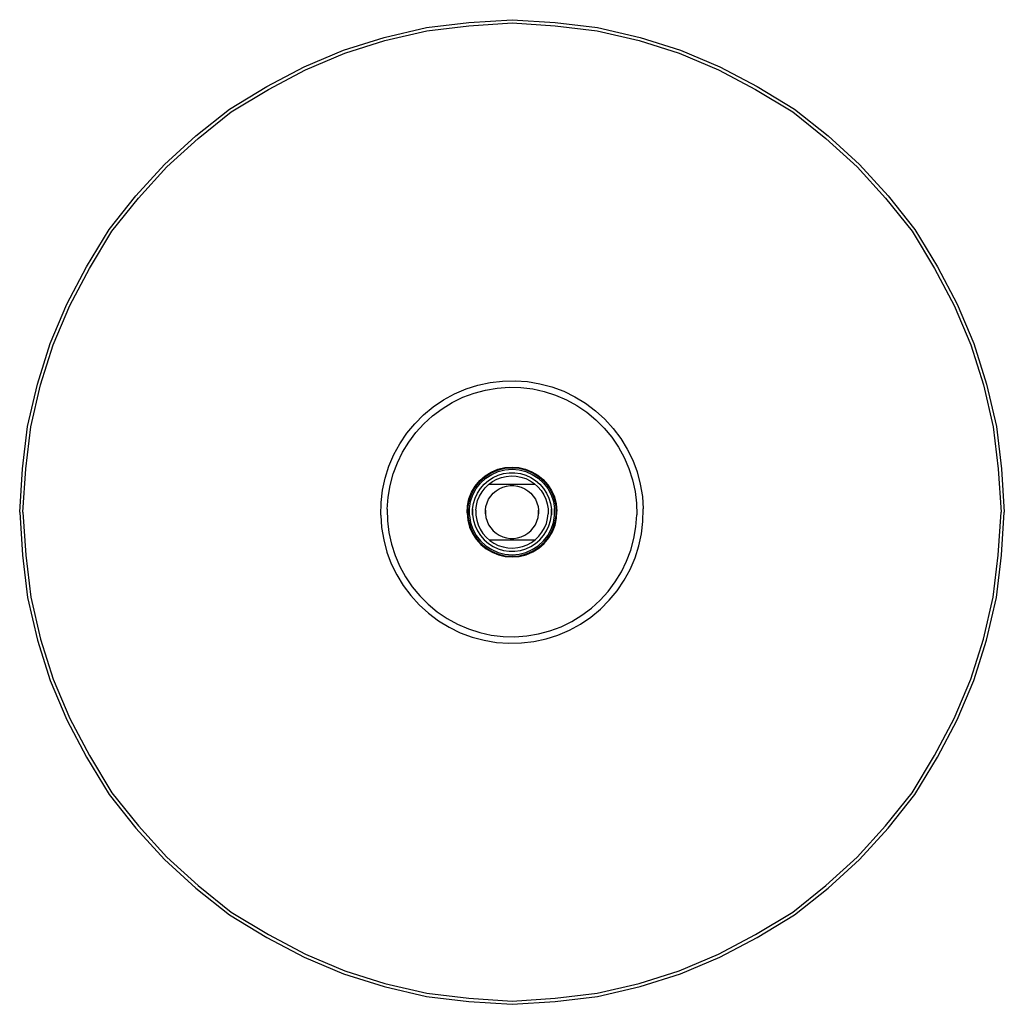
# Model space of a CAD drawing. Extents: x 0 to 300, y 0 to 300.
import ezdxf

# ---------------------------------------------------------------- set-up
doc = ezdxf.new("R2010")
doc.units = 0
doc.header["$MEASUREMENT"] = 0

msp = doc.modelspace()

# ---------------------------------------------------------------- linework, layer by layer
for p, q in [((136.8, 299.1), (150, 300)), ((150, 300), (163.2, 299.1)), ((111, 294.6), (123.9, 297.6)), ((123.9, 297.6), (136.8, 299.1)), ((124.074, 296.616), (136.888, 298.106)), ((136.888, 298.106), (150, 299)), ((150, 299), (163.112, 298.106)), ((163.112, 298.106), (175.926, 296.616)), ((163.2, 299.1), (176.1, 297.6)), ((176.1, 297.6), (189, 294.6)), ((98.7, 290.7), (111, 294.6)), ((111.26, 293.636), (124.074, 296.616)), ((175.926, 296.616), (188.74, 293.636)), ((189, 294.6), (201.3, 290.7)), ((99.042, 289.762), (111.26, 293.636)), ((188.74, 293.636), (200.958, 289.762)), ((86.7, 285.6), (98.7, 290.7)), ((87.122, 284.696), (99.042, 289.762)), ((200.958, 289.762), (212.878, 284.696)), ((201.3, 290.7), (213.3, 285.6)), ((75.3, 279.6), (86.7, 285.6)), ((213.3, 285.6), (224.7, 279.6)), ((75.798, 278.736), (87.122, 284.696)), ((212.878, 284.696), (224.202, 278.736)), ((63.9, 272.7), (75.3, 279.6)), ((224.7, 279.6), (236.1, 272.7)), ((64.474, 271.882), (75.798, 278.736)), ((224.202, 278.736), (235.526, 271.882)), ((53.7, 264.6), (63.9, 272.7)), ((54.342, 263.836), (64.474, 271.882)), ((235.526, 271.882), (245.658, 263.836)), ((236.1, 272.7), (246.3, 264.6)), ((44.1, 255.9), (53.7, 264.6)), ((246.3, 264.6), (255.9, 255.9)), ((44.806, 255.194), (54.342, 263.836)), ((245.658, 263.836), (255.194, 255.194)), ((35.4, 246.3), (44.1, 255.9)), ((36.164, 245.658), (44.806, 255.194)), ((255.194, 255.194), (263.836, 245.658)), ((255.9, 255.9), (264.6, 246.3)), ((27.3, 236.1), (35.4, 246.3)), ((264.6, 246.3), (272.7, 236.1)), ((28.118, 235.526), (36.164, 245.658)), ((263.836, 245.658), (271.882, 235.526)), ((20.4, 224.7), (27.3, 236.1)), ((21.264, 224.202), (28.118, 235.526)), ((271.882, 235.526), (278.736, 224.202)), ((272.7, 236.1), (279.6, 224.7)), ((14.4, 213.3), (20.4, 224.7)), ((15.304, 212.878), (21.264, 224.202)), ((278.736, 224.202), (284.696, 212.878)), ((279.6, 224.7), (285.6, 213.3)), ((9.3, 201.3), (14.4, 213.3)), ((9.3, 201.3), (14.4, 213.3)), ((285.6, 213.3), (290.7, 201.3)), ((10.238, 200.958), (15.304, 212.878)), ((284.696, 212.878), (289.762, 200.958)), ((5.4, 189), (9.3, 201.3)), ((290.7, 201.3), (294.6, 189)), ((6.364, 188.74), (10.238, 200.958)), ((289.762, 200.958), (293.636, 188.74)), ((2.4, 176.1), (5.4, 189)), ((2.4, 176.1), (5.4, 189)), ((139.636, 188.645), (143.357, 189.456)), ((143.357, 189.456), (147.138, 189.909)), ((147.138, 189.909), (150.944, 190)), ((150.944, 190), (154.742, 189.729)), ((154.742, 189.729), (158.497, 189.099)), ((158.497, 189.099), (162.175, 188.113)), ((294.6, 189), (297.6, 176.1)), ((3.384, 175.926), (6.364, 188.74)), ((132.509, 185.986), (136.01, 187.486)), ((135.046, 184.94), (138.435, 186.203)), ((136.01, 187.486), (139.636, 188.645)), ((138.435, 186.203), (141.929, 187.139)), ((141.929, 187.139), (145.496, 187.737)), ((145.496, 187.737), (149.103, 187.994)), ((149.103, 187.994), (152.719, 187.908)), ((152.719, 187.908), (156.31, 187.478)), ((156.31, 187.478), (159.843, 186.709)), ((159.843, 186.709), (163.289, 185.606)), ((162.175, 188.113), (165.743, 186.784)), ((165.743, 186.784), (169.168, 185.121)), ((293.636, 188.74), (296.616, 175.926)), ((126.015, 182.026), (129.168, 184.161)), ((128.704, 181.478), (131.792, 183.36)), ((129.168, 184.161), (132.509, 185.986)), ((131.792, 183.36), (135.046, 184.94)), ((163.289, 185.606), (166.614, 184.182)), ((166.614, 184.182), (169.787, 182.448)), ((169.168, 185.121), (172.42, 183.139)), ((172.42, 183.139), (175.469, 180.858)), ((123.08, 179.601), (126.015, 182.026)), ((125.808, 179.312), (128.704, 181.478)), ((169.787, 182.448), (172.782, 180.421)), ((172.782, 180.421), (175.571, 178.117)), ((175.469, 180.858), (178.287, 178.298)), ((120.388, 176.908), (123.08, 179.601)), ((123.132, 176.879), (125.808, 179.312)), ((175.571, 178.117), (178.127, 175.559)), ((178.287, 178.298), (180.849, 175.48)), ((0.9, 163.2), (2.4, 176.1)), ((1.894, 163.112), (3.384, 175.926)), ((117.965, 173.971), (120.388, 176.908)), ((118.53, 171.308), (120.698, 174.204)), ((120.698, 174.204), (123.132, 176.879)), ((178.127, 175.559), (180.429, 172.77)), ((180.849, 175.48), (183.131, 172.434)), ((296.616, 175.926), (298.106, 163.112)), ((297.6, 176.1), (299.1, 163.2)), ((115.83, 170.818), (117.965, 173.971)), ((116.647, 168.22), (118.53, 171.308)), ((180.429, 172.77), (182.456, 169.775)), ((183.131, 172.434), (185.113, 169.182)), ((114.007, 167.476), (115.83, 170.818)), ((115.066, 164.968), (116.647, 168.22)), ((182.456, 169.775), (184.189, 166.599)), ((185.113, 169.182), (186.778, 165.758)), ((112.509, 163.975), (114.007, 167.476)), ((184.189, 166.599), (185.612, 163.275)), ((186.778, 165.758), (188.109, 162.191)), ((0, 150), (0.9, 163.2)), ((1, 150), (1.894, 163.112)), ((111.35, 160.348), (112.509, 163.975)), ((113.801, 161.579), (115.066, 164.968)), ((141.846, 161.016), (143.697, 162.169)), ((143.572, 161.877), (145.615, 162.773)), ((143.697, 162.169), (145.708, 163.015)), ((143.811, 161.437), (145.777, 162.3)), ((145.615, 162.773), (147.777, 163.32)), ((145.708, 163.015), (147.826, 163.531)), ((145.777, 162.3), (147.859, 162.827)), ((147.777, 163.32), (150, 163.505)), ((147.826, 163.531), (150, 163.704)), ((147.859, 162.827), (150, 163.004)), ((150, 163.704), (152.089, 163.544)), ((150, 163.505), (152.223, 163.32)), ((150, 163.004), (152.14, 162.827)), ((152.089, 163.544), (154.128, 163.068)), ((152.14, 162.827), (154.222, 162.3)), ((152.223, 163.32), (154.385, 162.773)), ((154.128, 163.068), (156.071, 162.287)), ((154.222, 162.3), (156.189, 161.437)), ((154.385, 162.773), (156.427, 161.877)), ((154.385, 162.773), (156.428, 161.877)), ((156.071, 162.287), (157.872, 161.219)), ((185.612, 163.275), (186.712, 159.829)), ((188.109, 162.191), (189.096, 158.513)), ((298.106, 163.112), (299, 150)), ((299.1, 163.2), (300, 150)), ((110.541, 156.627), (111.35, 160.348)), ((112.865, 158.087), (113.801, 161.579)), ((138.694, 157.387), (140.064, 159.146)), ((138.806, 157.908), (140.202, 159.583)), ((140.064, 159.146), (141.705, 160.657)), ((140.202, 159.583), (141.846, 161.016)), ((140.432, 158.807), (142.012, 160.262)), ((141.497, 158.483), (142.794, 159.605)), ((141.705, 160.657), (143.572, 161.877)), ((142.012, 160.262), (143.811, 161.437)), ((142.794, 159.605), (144.236, 160.531)), ((142.86, 158.379), (144.069, 159.271)), ((144.069, 159.271), (145.389, 159.991)), ((144.236, 160.531), (145.796, 161.242)), ((145.389, 159.991), (146.795, 160.524)), ((145.796, 161.242), (147.442, 161.725)), ((146.795, 160.524), (148.26, 160.862)), ((147.442, 161.725), (149.14, 161.969)), ((148.26, 160.862), (149.758, 160.997)), ((149.14, 161.969), (150.855, 161.97)), ((149.758, 160.997), (151.261, 160.928)), ((150.855, 161.97), (152.553, 161.726)), ((151.261, 160.928), (152.74, 160.655)), ((152.553, 161.726), (154.199, 161.244)), ((152.74, 160.655), (154.168, 160.183)), ((154.168, 160.183), (155.518, 159.522)), ((154.199, 161.244), (155.759, 160.533)), ((155.518, 159.522), (156.766, 158.683)), ((155.759, 160.533), (157.202, 159.608)), ((156.189, 161.437), (157.987, 160.262)), ((156.427, 161.877), (158.294, 160.657)), ((156.428, 161.877), (158.295, 160.657)), ((157.202, 159.608), (158.499, 158.487)), ((157.872, 161.219), (159.49, 159.888)), ((157.987, 160.262), (159.568, 158.808)), ((158.294, 160.657), (159.936, 159.146)), ((158.295, 160.657), (159.936, 159.146)), ((159.49, 159.888), (160.886, 158.327)), ((159.936, 159.146), (161.306, 157.387)), ((186.712, 159.829), (187.48, 156.295)), ((110.089, 152.846), (110.541, 156.627)), ((112.264, 154.52), (112.865, 158.087)), ((136.893, 154.004), (137.694, 156.032)), ((137.633, 155.425), (138.694, 157.387)), ((137.694, 156.032), (138.806, 157.908)), ((138.091, 155.224), (139.113, 157.113)), ((139.113, 157.113), (140.432, 158.807)), ((139.448, 155.749), (140.375, 157.189)), ((140.107, 154.845), (140.86, 156.145)), ((140.375, 157.189), (141.497, 158.483)), ((140.86, 156.145), (141.783, 157.33)), ((141.783, 157.33), (142.86, 158.379)), ((143.024, 158.5), (156.971, 158.5)), ((143.024, 158.5), (144.552, 158.5)), ((144.266, 155.722), (145.14, 156.478)), ((144.552, 158.5), (146.122, 158.5)), ((145.14, 156.478), (146.113, 157.102)), ((146.113, 157.102), (147.165, 157.582)), ((146.122, 158.5), (147.383, 158.5)), ((147.165, 157.582), (148.275, 157.908)), ((147.383, 158.5), (148.55, 158.5)), ((148.275, 157.908), (149.42, 158.072)), ((148.55, 158.5), (149.732, 158.5)), ((149.42, 158.072), (150.577, 158.072)), ((149.732, 158.5), (150.904, 158.5)), ((150.577, 158.072), (151.722, 157.908)), ((150.904, 158.5), (152.111, 158.5)), ((151.722, 157.908), (152.832, 157.583)), ((152.111, 158.5), (153.522, 158.5)), ((152.832, 157.583), (153.884, 157.104)), ((153.522, 158.5), (155.116, 158.5)), ((153.884, 157.104), (154.858, 156.48)), ((154.858, 156.48), (155.732, 155.724)), ((155.116, 158.5), (156.153, 158.5)), ((156.153, 158.5), (156.971, 158.5)), ((156.766, 158.683), (157.887, 157.683)), ((157.887, 157.683), (158.861, 156.539)), ((158.499, 158.487), (159.622, 157.193)), ((158.861, 156.539), (159.671, 155.274)), ((159.568, 158.808), (160.887, 157.113)), ((159.622, 157.193), (160.55, 155.753)), ((160.886, 158.327), (162.027, 156.57)), ((160.887, 157.113), (161.909, 155.224)), ((161.306, 157.387), (162.367, 155.425)), ((162.027, 156.57), (162.917, 154.579)), ((187.48, 156.295), (187.909, 152.704)), ((189.096, 158.513), (189.727, 154.758)), ((112.006, 150.912), (112.264, 154.52)), ((136.424, 151.874), (136.893, 154.004)), ((136.541, 151.115), (136.908, 153.315)), ((136.908, 153.315), (137.633, 155.425)), ((137.04, 151.074), (137.393, 153.193)), ((137.393, 153.193), (138.091, 155.224)), ((138.253, 152.548), (138.735, 154.191)), ((138.735, 154.191), (139.448, 155.749)), ((139.164, 152.001), (139.538, 153.455)), ((139.538, 153.455), (140.107, 154.845)), ((142.403, 152.827), (142.883, 153.877)), ((142.883, 153.877), (143.509, 154.849)), ((143.509, 154.849), (144.266, 155.722)), ((155.732, 155.724), (156.49, 154.851)), ((156.49, 154.851), (157.115, 153.88)), ((157.115, 153.88), (157.596, 152.83)), ((159.671, 155.274), (160.3, 153.91)), ((160.3, 153.91), (160.738, 152.474)), ((160.55, 155.753), (161.263, 154.196)), ((161.263, 154.196), (161.746, 152.553)), ((161.909, 155.224), (162.606, 153.193)), ((162.367, 155.425), (163.091, 153.315)), ((162.367, 155.425), (163.092, 153.315)), ((162.606, 153.193), (162.96, 151.074)), ((162.917, 154.579), (163.479, 152.473)), ((163.091, 153.315), (163.459, 151.115)), ((163.092, 153.315), (163.459, 151.115)), ((189.727, 154.758), (190, 150.96)), ((0, 150), (0.9, 136.8)), ((1, 150), (1.894, 136.888)), ((110, 149.04), (110.089, 152.846)), ((112.006, 150.912), (112.091, 147.296)), ((136.299, 149.697), (136.424, 151.874)), ((136.541, 148.885), (136.541, 151.115)), ((136.541, 148.885), (136.541, 151.115)), ((136.541, 151.115), (136.541, 148.885)), ((136.541, 151.115), (136.541, 148.885)), ((137.04, 148.926), (137.04, 151.074)), ((138.009, 150.854), (138.253, 152.548)), ((138.009, 150.854), (138.009, 149.141)), ((138.009, 149.141), (138.009, 150.854)), ((138.992, 150.51), (139.164, 152.001)), ((138.992, 150.51), (139.025, 149.009)), ((141.913, 150.576), (142.077, 151.719)), ((141.913, 149.421), (141.913, 150.576)), ((141.913, 150.576), (141.913, 149.421)), ((142.077, 151.719), (142.403, 152.827)), ((157.596, 152.83), (157.922, 151.722)), ((157.922, 151.722), (158.087, 150.579)), ((158.087, 149.424), (158.087, 150.579)), ((158.087, 150.579), (158.087, 149.424)), ((160.738, 152.474), (160.975, 150.991)), ((160.975, 150.991), (161.008, 149.49)), ((161.746, 152.553), (161.991, 150.859)), ((161.991, 150.859), (161.991, 149.146)), ((161.991, 149.146), (161.991, 150.859)), ((162.96, 148.926), (162.96, 151.074)), ((163.458, 148.885), (163.459, 151.115)), ((163.459, 151.115), (163.459, 148.885)), ((163.479, 152.473), (163.701, 150.303)), ((163.576, 148.126), (163.701, 150.303)), ((187.909, 152.704), (187.994, 149.088)), ((189.911, 147.154), (190, 150.96)), ((298.106, 136.888), (299, 150)), ((299.1, 136.8), (300, 150)), ((110, 149.04), (110.273, 145.242)), ((112.091, 147.296), (112.52, 143.705)), ((136.299, 149.697), (136.521, 147.527)), ((136.521, 147.527), (137.083, 145.421)), ((136.541, 148.885), (136.908, 146.685)), ((136.541, 148.885), (136.908, 146.685)), ((137.04, 148.926), (137.393, 146.807)), ((138.009, 149.141), (138.253, 147.447)), ((138.253, 147.447), (138.737, 145.804)), ((139.025, 149.009), (139.262, 147.526)), ((139.262, 147.526), (139.7, 146.09)), ((141.913, 149.421), (142.078, 148.278)), ((142.078, 148.278), (142.404, 147.17)), ((142.404, 147.17), (142.885, 146.12)), ((157.117, 146.123), (157.597, 147.173)), ((157.597, 147.173), (157.923, 148.281)), ((157.923, 148.281), (158.087, 149.424)), ((160.462, 146.545), (160.836, 147.999)), ((160.836, 147.999), (161.008, 149.49)), ((161.265, 145.809), (161.747, 147.452)), ((161.747, 147.452), (161.991, 149.146)), ((162.606, 146.807), (162.96, 148.926)), ((163.092, 146.685), (163.459, 148.885)), ((163.092, 146.685), (163.458, 148.885)), ((163.107, 145.996), (163.576, 148.126)), ((187.736, 145.48), (187.994, 149.088)), ((189.459, 143.373), (189.911, 147.154)), ((110.273, 145.242), (110.904, 141.487)), ((136.908, 146.685), (137.633, 144.575)), ((136.908, 146.685), (137.633, 144.575)), ((137.083, 145.421), (137.973, 143.43)), ((137.393, 146.807), (138.091, 144.776)), ((137.633, 144.575), (138.694, 142.613)), ((137.633, 144.575), (138.694, 142.613)), ((138.091, 144.776), (139.113, 142.887)), ((138.737, 145.804), (139.45, 144.247)), ((139.45, 144.247), (140.378, 142.807)), ((139.7, 146.09), (140.329, 144.726)), ((140.329, 144.726), (141.139, 143.461)), ((142.885, 146.12), (143.51, 145.149)), ((143.51, 145.149), (144.268, 144.276)), ((144.268, 144.276), (145.143, 143.52)), ((154.86, 143.522), (155.734, 144.279)), ((155.734, 144.279), (156.492, 145.151)), ((156.492, 145.151), (157.117, 146.123)), ((159.14, 143.855), (159.893, 145.155)), ((159.625, 142.811), (160.552, 144.251)), ((159.893, 145.155), (160.462, 146.545)), ((160.552, 144.251), (161.265, 145.809)), ((160.887, 142.887), (161.909, 144.776)), ((161.306, 142.613), (162.367, 144.575)), ((161.306, 142.614), (162.367, 144.575)), ((161.909, 144.776), (162.606, 146.807)), ((162.306, 143.968), (163.107, 145.996)), ((162.367, 144.575), (163.092, 146.685)), ((162.367, 144.575), (163.092, 146.685)), ((187.135, 141.913), (187.736, 145.48)), ((110.904, 141.487), (111.891, 137.809)), ((112.52, 143.705), (113.288, 140.171)), ((137.973, 143.43), (139.114, 141.673)), ((138.694, 142.613), (140.064, 140.854)), ((138.694, 142.613), (140.064, 140.854)), ((139.113, 142.887), (140.432, 141.193)), ((139.114, 141.673), (140.51, 140.112)), ((140.378, 142.807), (141.501, 141.513)), ((140.432, 141.193), (142.012, 139.738)), ((141.139, 143.461), (142.113, 142.317)), ((141.501, 141.513), (142.798, 140.392)), ((142.113, 142.317), (143.234, 141.317)), ((143.029, 141.5), (156.976, 141.5)), ((143.234, 141.317), (144.482, 140.478)), ((145.143, 143.52), (146.116, 142.896)), ((146.116, 142.896), (147.168, 142.417)), ((147.168, 142.417), (148.278, 142.092)), ((148.278, 142.092), (149.423, 141.927)), ((149.423, 141.927), (150.58, 141.928)), ((150.58, 141.928), (151.725, 142.092)), ((151.725, 142.092), (152.835, 142.418)), ((152.835, 142.418), (153.887, 142.898)), ((153.887, 142.898), (154.86, 143.522)), ((155.931, 140.729), (157.14, 141.621)), ((157.14, 141.621), (158.217, 142.67)), ((157.206, 140.395), (158.503, 141.517)), ((157.987, 139.738), (159.568, 141.193)), ((158.217, 142.67), (159.14, 143.855)), ((158.503, 141.517), (159.625, 142.811)), ((159.568, 141.193), (160.887, 142.887)), ((159.798, 140.417), (161.194, 142.092)), ((159.936, 140.854), (161.306, 142.614)), ((159.936, 140.854), (161.306, 142.613)), ((161.194, 142.092), (162.306, 143.968)), ((186.199, 138.421), (187.135, 141.913)), ((188.65, 139.652), (189.459, 143.373)), ((113.288, 140.171), (114.388, 136.725)), ((140.064, 140.854), (141.705, 139.343)), ((140.064, 140.854), (141.705, 139.343)), ((140.51, 140.112), (142.128, 138.781)), ((141.705, 139.343), (143.572, 138.123)), ((141.705, 139.343), (143.572, 138.123)), ((142.012, 139.738), (143.811, 138.563)), ((142.128, 138.781), (143.929, 137.713)), ((142.798, 140.392), (144.241, 139.467)), ((143.572, 138.123), (145.615, 137.227)), ((143.572, 138.123), (145.615, 137.227)), ((143.811, 138.563), (145.777, 137.7)), ((144.241, 139.467), (145.801, 138.756)), ((144.482, 140.478), (145.832, 139.817)), ((145.801, 138.756), (147.447, 138.274)), ((145.832, 139.817), (147.26, 139.345)), ((147.26, 139.345), (148.739, 139.072)), ((147.447, 138.274), (149.145, 138.03)), ((148.739, 139.072), (150.242, 139.003)), ((149.145, 138.03), (150.86, 138.031)), ((150.242, 139.003), (151.74, 139.138)), ((150.86, 138.031), (152.558, 138.275)), ((151.74, 139.138), (153.205, 139.476)), ((152.558, 138.275), (154.203, 138.758)), ((153.205, 139.476), (154.611, 140.009)), ((154.203, 138.758), (155.764, 139.469)), ((154.222, 137.7), (156.189, 138.563)), ((154.385, 137.227), (156.428, 138.123)), ((154.385, 137.227), (156.428, 138.123)), ((154.611, 140.009), (155.931, 140.729)), ((155.764, 139.469), (157.206, 140.395)), ((156.189, 138.563), (157.987, 139.738)), ((156.303, 137.831), (158.154, 138.984)), ((156.428, 138.123), (158.295, 139.343)), ((156.428, 138.123), (158.294, 139.343)), ((158.154, 138.984), (159.798, 140.417)), ((158.294, 139.343), (159.936, 140.854)), ((158.295, 139.343), (159.936, 140.854)), ((184.934, 135.032), (186.199, 138.421)), ((187.491, 136.025), (188.65, 139.652)), ((0.9, 136.8), (2.4, 123.9)), ((1.894, 136.888), (3.384, 124.074)), ((111.891, 137.809), (113.222, 134.242)), ((114.388, 136.725), (115.811, 133.401)), ((143.929, 137.713), (145.872, 136.932)), ((145.615, 137.227), (147.777, 136.68)), ((145.615, 137.227), (147.777, 136.68)), ((145.777, 137.7), (147.859, 137.173)), ((145.872, 136.932), (147.911, 136.455)), ((147.777, 136.68), (150, 136.495)), ((147.777, 136.68), (150, 136.495)), ((147.859, 137.173), (150, 136.996)), ((147.911, 136.455), (150, 136.296)), ((150, 136.996), (152.14, 137.173)), ((150, 136.495), (152.223, 136.68)), ((150, 136.495), (152.223, 136.68)), ((150, 136.296), (152.174, 136.469)), ((152.14, 137.173), (154.222, 137.7)), ((152.174, 136.469), (154.292, 136.985)), ((152.223, 136.68), (154.385, 137.227)), ((152.223, 136.68), (154.385, 137.227)), ((154.292, 136.985), (156.303, 137.831)), ((183.353, 131.78), (184.934, 135.032)), ((185.993, 132.524), (187.491, 136.025)), ((296.616, 124.074), (298.106, 136.888)), ((297.6, 123.9), (299.1, 136.8)), ((113.222, 134.242), (114.886, 130.818)), ((115.811, 133.401), (117.544, 130.225)), ((184.169, 129.182), (185.993, 132.524)), ((114.886, 130.818), (116.869, 127.566)), ((117.544, 130.225), (119.571, 127.23)), ((181.47, 128.692), (183.353, 131.78)), ((182.035, 126.029), (184.169, 129.182)), ((116.869, 127.566), (119.151, 124.52)), ((119.571, 127.23), (121.873, 124.441)), ((179.302, 125.796), (181.47, 128.692)), ((179.612, 123.092), (182.035, 126.029)), ((2.4, 123.9), (5.4, 111)), ((3.384, 124.074), (6.364, 111.26)), ((119.151, 124.52), (121.713, 121.702)), ((121.873, 124.441), (124.429, 121.883)), ((174.192, 120.688), (176.868, 123.121)), ((176.868, 123.121), (179.302, 125.796)), ((176.92, 120.399), (179.612, 123.092)), ((293.636, 111.26), (296.616, 124.074)), ((294.6, 111), (297.6, 123.9)), ((121.713, 121.702), (124.532, 119.142)), ((124.429, 121.883), (127.218, 119.579)), ((171.296, 118.522), (174.192, 120.688)), ((173.985, 117.974), (176.92, 120.399)), ((124.532, 119.142), (127.58, 116.861)), ((127.218, 119.579), (130.213, 117.552)), ((130.213, 117.552), (133.386, 115.817)), ((168.208, 116.64), (171.296, 118.522)), ((170.832, 115.839), (173.985, 117.974)), ((127.58, 116.861), (130.832, 114.879)), ((130.832, 114.879), (134.257, 113.216)), ((133.386, 115.817), (136.711, 114.394)), ((136.711, 114.394), (140.157, 113.291)), ((161.565, 113.797), (164.954, 115.06)), ((163.99, 112.514), (167.491, 114.014)), ((164.954, 115.06), (168.208, 116.64)), ((167.491, 114.014), (170.832, 115.839)), ((5.4, 111), (9.3, 98.7)), ((6.364, 111.26), (10.238, 99.042)), ((134.257, 113.216), (137.825, 111.886)), ((137.825, 111.886), (141.503, 110.901)), ((140.157, 113.291), (143.69, 112.522)), ((143.69, 112.522), (147.281, 112.092)), ((147.281, 112.092), (150.897, 112.006)), ((150.897, 112.006), (154.504, 112.263)), ((154.504, 112.263), (158.071, 112.861)), ((156.643, 110.545), (160.364, 111.355)), ((158.071, 112.861), (161.565, 113.797)), ((160.364, 111.355), (163.99, 112.514)), ((289.762, 99.042), (293.636, 111.26)), ((290.7, 98.7), (294.6, 111)), ((141.503, 110.901), (145.258, 110.271)), ((145.258, 110.271), (149.056, 110)), ((149.056, 110), (152.862, 110.091)), ((152.862, 110.091), (156.643, 110.545)), ((10.238, 99.042), (15.304, 87.122)), ((284.696, 87.122), (289.762, 99.042)), ((9.3, 98.7), (14.4, 86.7)), ((285.6, 86.7), (290.7, 98.7)), ((15.304, 87.122), (21.264, 75.798)), ((278.736, 75.798), (284.696, 87.122)), ((14.4, 86.7), (20.4, 75.3)), ((279.6, 75.3), (285.6, 86.7)), ((20.4, 75.3), (27.3, 63.9)), ((21.264, 75.798), (28.118, 64.474)), ((271.882, 64.474), (278.736, 75.798)), ((272.7, 63.9), (279.6, 75.3)), ((27.3, 63.9), (35.4, 53.7)), ((28.118, 64.474), (36.164, 54.342)), ((263.836, 54.342), (271.882, 64.474)), ((264.6, 53.7), (272.7, 63.9)), ((36.164, 54.342), (44.806, 44.806)), ((255.194, 44.806), (263.836, 54.342)), ((35.4, 53.7), (44.1, 44.1)), ((255.9, 44.1), (264.6, 53.7)), ((44.1, 44.1), (53.7, 35.4)), ((44.806, 44.806), (54.342, 36.164)), ((245.658, 36.164), (255.194, 44.806)), ((246.3, 35.4), (255.9, 44.1)), ((54.342, 36.164), (64.474, 28.118)), ((235.526, 28.118), (245.658, 36.164)), ((53.7, 35.4), (63.9, 27.3)), ((236.1, 27.3), (246.3, 35.4)), ((63.9, 27.3), (75.3, 20.4)), ((64.474, 28.118), (75.798, 21.264)), ((224.202, 21.264), (235.526, 28.118)), ((224.7, 20.4), (236.1, 27.3)), ((75.798, 21.264), (87.122, 15.304)), ((212.878, 15.304), (224.202, 21.264)), ((75.3, 20.4), (86.7, 14.4)), ((75.3, 20.4), (86.7, 14.4)), ((213.3, 14.4), (224.7, 20.4)), ((87.122, 15.304), (99.042, 10.238)), ((200.958, 10.238), (212.878, 15.304)), ((200.958, 10.238), (212.878, 15.304)), ((86.7, 14.4), (98.7, 9.3)), ((86.7, 14.4), (98.7, 9.3)), ((201.3, 9.3), (213.3, 14.4)), ((98.7, 9.3), (111, 5.4)), ((98.7, 9.3), (111, 5.4)), ((99.042, 10.238), (111.26, 6.364)), ((188.74, 6.364), (200.958, 10.238)), ((189, 5.4), (201.3, 9.3)), ((189, 5.4), (201.3, 9.3)), ((111.26, 6.364), (124.074, 3.384)), ((175.926, 3.384), (188.74, 6.364)), ((111, 5.4), (123.9, 2.4)), ((111, 5.4), (123.9, 2.4)), ((124.074, 3.384), (136.888, 1.894)), ((163.112, 1.894), (175.926, 3.384)), ((176.1, 2.4), (189, 5.4)), ((176.1, 2.4), (189, 5.4)), ((123.9, 2.4), (136.8, 0.9)), ((123.9, 2.4), (136.8, 0.9)), ((136.8, 0.9), (150, 0)), ((136.8, 0.9), (150, 0)), ((136.8, 0.9), (150, 0)), ((136.8, 0.9), (150, 0)), ((136.888, 1.894), (150, 1)), ((150, 1), (163.112, 1.894)), ((150, 0), (163.2, 0.9)), ((150, 0), (163.2, 0.9)), ((163.2, 0.9), (176.1, 2.4))]:
    msp.add_line(p, q)

doc.saveas('drawing.dxf')
